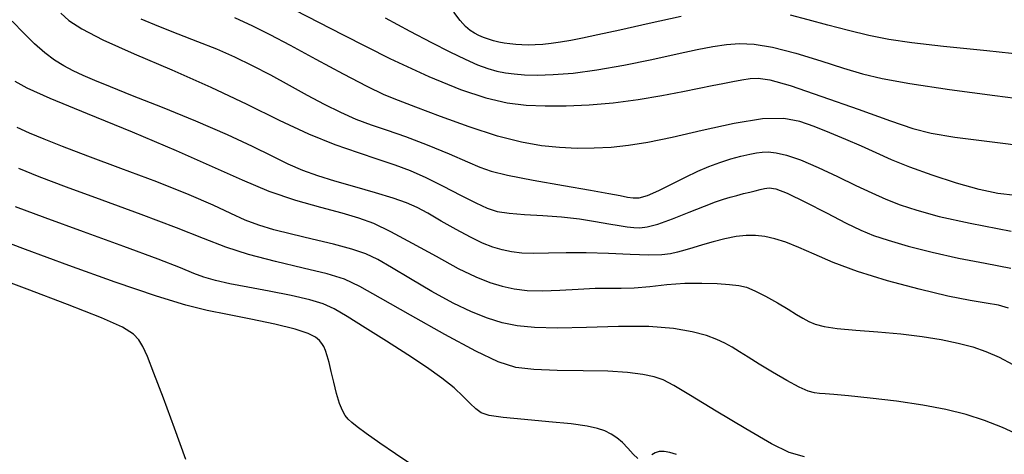
# Model space of a CAD drawing. Extents: x 364709 to 367909, y 1019221 to 1022221.
# Drawn here: x 365560 to 365631, y 1020851 to 1020883 of the extents above; entities that cross this region are included whole.
import ezdxf

# ---------------------------------------------------------------- set-up
doc = ezdxf.new("R2010")
doc.units = 0
doc.header["$MEASUREMENT"] = 0
doc.layers.add('INDEX', color=1, linetype='CONTINUOUS')
doc.layers.add('INTER', color=33, linetype='CONTINUOUS')

msp = doc.modelspace()

# ---------------------------------------------------------------- linework, layer by layer
at = {"layer": 'INDEX', "color": 1, "linetype": 'CONTINUOUS'}
for points, elevation in [([(365568.813, 1020882.603), (365570.075, 1020882.076), (365571.486, 1020881.522), (365572.92, 1020880.964), (365572.92, 1020880.964), (365574.279, 1020880.414), (365575.585, 1020879.846), (365576.887, 1020879.225), (365576.887, 1020879.225), (365578.219, 1020878.53), (365579.556, 1020877.797), (365580.862, 1020877.076), (365580.862, 1020877.076), (365582.103, 1020876.413), (365583.282, 1020875.826), (365584.406, 1020875.331), (365584.406, 1020875.331), (365585.501, 1020874.923), (365586.662, 1020874.529), (365588.005, 1020874.057), (365588.005, 1020874.057), (365589.577, 1020873.454), (365591.165, 1020872.806), (365592.488, 1020872.24), (365592.488, 1020872.24), (365593.391, 1020871.842), (365594.211, 1020871.549), (365595.406, 1020871.261), (365595.406, 1020871.261), (365597.272, 1020870.906), (365599.449, 1020870.524), (365601.41, 1020870.186), (365601.41, 1020870.186), (365602.754, 1020869.945), (365603.576, 1020869.787), (365604.094, 1020869.682), (365604.094, 1020869.682), (365604.508, 1020869.614), (365604.954, 1020869.633), (365605.55, 1020869.802), (365605.55, 1020869.802), (365606.372, 1020870.157), (365607.335, 1020870.628), (365608.31, 1020871.116), (365609.198, 1020871.543), (365610.015, 1020871.899), (365610.805, 1020872.195), (365610.805, 1020872.195), (365611.593, 1020872.438), (365612.335, 1020872.633), (365612.966, 1020872.781), (365612.966, 1020872.781), (365613.452, 1020872.885), (365613.866, 1020872.943), (365614.31, 1020872.951), (365614.31, 1020872.951), (365614.878, 1020872.895), (365615.638, 1020872.726), (365616.648, 1020872.381), (365616.648, 1020872.381), (365617.927, 1020871.832), (365619.331, 1020871.171), (365620.672, 1020870.522), (365620.672, 1020870.522), (365621.819, 1020869.982), (365622.848, 1020869.532), (365623.893, 1020869.124), (365623.893, 1020869.124), (365625.103, 1020868.716), (365626.708, 1020868.276), (365628.954, 1020867.778), (365628.954, 1020867.778), (365631.928, 1020867.215)], 2240), ([(365616.94, 1020850.843), (365615.836, 1020851.158), (365614.56, 1020851.788), (365614.56, 1020851.788), (365612.685, 1020852.872), (365610.547, 1020854.158), (365608.676, 1020855.298), (365608.676, 1020855.298), (365607.456, 1020856.026), (365606.691, 1020856.419), (365606.042, 1020856.636), (365606.042, 1020856.636), (365605.216, 1020856.81), (365604.11, 1020856.952), (365602.667, 1020857.046), (365602.667, 1020857.046), (365600.887, 1020857.086), (365599.007, 1020857.111), (365597.318, 1020857.171), (365597.318, 1020857.171), (365595.995, 1020857.331), (365594.731, 1020857.722), (365593.102, 1020858.494), (365593.102, 1020858.494), (365590.847, 1020859.711), (365588.355, 1020861.113), (365586.178, 1020862.359), (365586.178, 1020862.359), (365584.694, 1020863.193), (365583.578, 1020863.714), (365582.328, 1020864.11), (365582.328, 1020864.11), (365580.586, 1020864.533), (365578.563, 1020865.003), (365576.614, 1020865.508), (365576.614, 1020865.508), (365574.967, 1020866.045), (365573.356, 1020866.67), (365571.391, 1020867.45), (365571.391, 1020867.45), (365568.828, 1020868.416), (365566.007, 1020869.452), (365563.414, 1020870.404), (365563.414, 1020870.404), (365561.42, 1020871.155), (365559.945, 1020871.739)], 2250)]:
    msp.add_lwpolyline(points, dxfattribs=dict(at, elevation=elevation))
at = {"layer": 'INTER', "color": 33, "linetype": 'CONTINUOUS'}
for points, elevation in [([(365562.99, 1020883.003), (365563.586, 1020882.489), (365564.524, 1020881.864), (365566.051, 1020881.067), (365566.051, 1020881.067), (365568.314, 1020880.059), (365571.044, 1020878.895), (365573.869, 1020877.656), (365573.869, 1020877.656), (365576.482, 1020876.418), (365578.839, 1020875.263), (365580.964, 1020874.271), (365580.964, 1020874.271), (365582.872, 1020873.497), (365584.556, 1020872.905), (365586.004, 1020872.433), (365586.004, 1020872.433), (365587.228, 1020872.018), (365588.34, 1020871.595), (365589.48, 1020871.093), (365589.48, 1020871.093), (365590.736, 1020870.475), (365591.993, 1020869.826), (365593.09, 1020869.264), (365593.09, 1020869.264), (365593.927, 1020868.874), (365594.66, 1020868.637), (365595.509, 1020868.5), (365595.509, 1020868.5), (365596.634, 1020868.416), (365597.953, 1020868.344), (365599.324, 1020868.245), (365599.324, 1020868.245), (365600.621, 1020868.092), (365601.778, 1020867.912), (365602.747, 1020867.743), (365602.747, 1020867.743), (365603.499, 1020867.615), (365604.079, 1020867.527), (365604.552, 1020867.471), (365604.552, 1020867.471), (365604.994, 1020867.45), (365605.531, 1020867.513), (365606.299, 1020867.722), (365606.299, 1020867.722), (365607.375, 1020868.109), (365608.581, 1020868.581), (365609.678, 1020869.018), (365609.678, 1020869.018), (365610.487, 1020869.326), (365611.071, 1020869.526), (365611.554, 1020869.671), (365611.554, 1020869.671), (365612.035, 1020869.801), (365612.514, 1020869.925), (365612.966, 1020870.038), (365612.966, 1020870.038), (365613.372, 1020870.138), (365613.733, 1020870.227), (365614.053, 1020870.306), (365614.371, 1020870.354), (365614.852, 1020870.275), (365615.697, 1020869.949), (365615.697, 1020869.949), (365617.012, 1020869.313), (365618.548, 1020868.523), (365619.965, 1020867.789), (365619.965, 1020867.789), (365621.03, 1020867.267), (365621.941, 1020866.891), (365623.007, 1020866.542), (365623.007, 1020866.542), (365624.455, 1020866.128), (365626.21, 1020865.677), (365628.117, 1020865.248), (365628.117, 1020865.248), (365630.039, 1020864.879), (365631.914, 1020864.531)], 2242), ([(365579.948, 1020883.255), (365583.477, 1020881.435), (365586.871, 1020879.731), (365586.871, 1020879.731), (365589.704, 1020878.412), (365591.984, 1020877.481), (365593.83, 1020876.871), (365593.83, 1020876.871), (365595.369, 1020876.517), (365596.753, 1020876.348), (365598.142, 1020876.293), (365598.142, 1020876.293), (365599.664, 1020876.298), (365601.318, 1020876.367), (365603.071, 1020876.518), (365603.071, 1020876.518), (365604.873, 1020876.761), (365606.6, 1020877.051), (365608.11, 1020877.335), (365608.11, 1020877.335), (365609.302, 1020877.57), (365610.239, 1020877.759), (365611.024, 1020877.92), (365611.024, 1020877.92), (365611.743, 1020878.063), (365612.403, 1020878.185), (365612.996, 1020878.276), (365613.572, 1020878.309), (365614.423, 1020878.177), (365615.902, 1020877.755), (365615.902, 1020877.755), (365618.196, 1020876.98), (365620.834, 1020876.046), (365623.174, 1020875.208), (365623.174, 1020875.208), (365624.796, 1020874.657), (365626.136, 1020874.313), (365627.85, 1020874.029), (365627.85, 1020874.029), (365630.368, 1020873.694), (365633.23, 1020873.344)], 2236), ([(365608, 1020882.763), (365605.663, 1020882.259), (365603.538, 1020881.782), (365603.538, 1020881.782), (365601.962, 1020881.434), (365600.847, 1020881.199), (365599.997, 1020881.036), (365599.997, 1020881.036), (365599.248, 1020880.909), (365598.567, 1020880.812), (365597.955, 1020880.745), (365597.955, 1020880.745), (365597.408, 1020880.707), (365596.912, 1020880.695), (365596.449, 1020880.704), (365596.449, 1020880.704), (365596.005, 1020880.732), (365595.576, 1020880.776), (365595.162, 1020880.836), (365595.162, 1020880.836), (365594.764, 1020880.914), (365594.381, 1020881.01), (365594.014, 1020881.122), (365594.014, 1020881.122), (365593.662, 1020881.251), (365593.326, 1020881.398), (365593.005, 1020881.566), (365593.005, 1020881.566), (365592.694, 1020881.765), (365592.361, 1020882.048), (365591.97, 1020882.478), (365591.97, 1020882.478), (365591.504, 1020883.083)], 2232), ([(365631.731, 1020861.633), (365631.007, 1020861.831), (365631.007, 1020861.831), (365630.124, 1020861.992), (365628.951, 1020862.187), (365627.35, 1020862.502), (365627.35, 1020862.502), (365625.266, 1020862.992), (365622.965, 1020863.611), (365620.794, 1020864.283), (365620.794, 1020864.283), (365619.027, 1020864.939), (365617.636, 1020865.535), (365616.521, 1020866.031), (365616.521, 1020866.031), (365615.589, 1020866.398), (365614.787, 1020866.65), (365614.07, 1020866.808), (365614.07, 1020866.808), (365613.395, 1020866.889), (365612.714, 1020866.893), (365611.979, 1020866.812), (365611.979, 1020866.812), (365611.165, 1020866.647), (365610.325, 1020866.432), (365609.534, 1020866.207), (365609.534, 1020866.207), (365608.849, 1020866.007), (365608.26, 1020865.836), (365607.736, 1020865.688), (365607.736, 1020865.688), (365607.225, 1020865.565), (365606.583, 1020865.483), (365605.644, 1020865.461), (365605.644, 1020865.461), (365604.303, 1020865.509), (365602.717, 1020865.587), (365601.104, 1020865.642), (365601.104, 1020865.642), (365599.646, 1020865.637), (365598.382, 1020865.603), (365597.314, 1020865.582), (365597.314, 1020865.582), (365596.434, 1020865.613), (365595.687, 1020865.701), (365595.006, 1020865.844), (365594.326, 1020866.047), (365593.581, 1020866.342), (365592.708, 1020866.763), (365592.708, 1020866.763), (365591.676, 1020867.324), (365590.598, 1020867.94), (365589.622, 1020868.5), (365589.622, 1020868.5), (365588.834, 1020868.926), (365588.073, 1020869.265), (365587.117, 1020869.599), (365587.117, 1020869.599), (365585.818, 1020869.987), (365584.331, 1020870.408), (365582.884, 1020870.824), (365582.884, 1020870.824), (365581.65, 1020871.212), (365580.562, 1020871.61), (365579.497, 1020872.072), (365579.497, 1020872.072), (365578.328, 1020872.647), (365576.908, 1020873.352), (365575.085, 1020874.199), (365575.085, 1020874.199), (365572.8, 1020875.174), (365570.368, 1020876.163), (365568.196, 1020877.027), (365568.196, 1020877.027), (365566.592, 1020877.666), (365565.464, 1020878.125), (365564.62, 1020878.486), (365564.62, 1020878.486), (365563.892, 1020878.824), (365563.213, 1020879.186), (365562.539, 1020879.614), (365562.539, 1020879.614), (365561.835, 1020880.142), (365561.091, 1020880.785), (365560.304, 1020881.551), (365560.304, 1020881.551), (365559.475, 1020882.437)], 2244), ([(365632.243, 1020869.784), (365630.961, 1020869.942), (365629.604, 1020870.224), (365627.968, 1020870.685), (365626.212, 1020871.259), (365624.583, 1020871.851), (365624.583, 1020871.851), (365623.26, 1020872.386), (365622.149, 1020872.876), (365621.085, 1020873.357), (365621.085, 1020873.357), (365619.946, 1020873.853), (365618.775, 1020874.343), (365617.654, 1020874.795), (365617.654, 1020874.795), (365616.612, 1020875.167), (365615.448, 1020875.378), (365613.906, 1020875.339), (365613.906, 1020875.339), (365611.838, 1020875.001), (365609.522, 1020874.495), (365607.341, 1020873.992), (365607.341, 1020873.992), (365605.588, 1020873.631), (365604.177, 1020873.406), (365602.928, 1020873.278), (365602.928, 1020873.278), (365601.694, 1020873.213), (365600.443, 1020873.208), (365599.173, 1020873.263), (365599.173, 1020873.263), (365597.862, 1020873.392), (365596.405, 1020873.648), (365594.675, 1020874.099), (365594.675, 1020874.099), (365592.625, 1020874.769), (365590.53, 1020875.526), (365588.742, 1020876.194), (365588.742, 1020876.194), (365587.484, 1020876.667), (365586.457, 1020877.092), (365585.23, 1020877.684), (365585.23, 1020877.684), (365583.506, 1020878.585), (365581.525, 1020879.648), (365579.665, 1020880.656), (365579.665, 1020880.656), (365578.191, 1020881.445), (365576.937, 1020882.079), (365575.629, 1020882.675)], 2238), ([(365586.536, 1020882.677), (365588.324, 1020881.712), (365589.894, 1020880.882), (365589.894, 1020880.882), (365591.219, 1020880.204), (365592.32, 1020879.671), (365593.228, 1020879.274), (365593.228, 1020879.274), (365593.98, 1020878.998), (365594.632, 1020878.815), (365595.246, 1020878.692), (365595.246, 1020878.692), (365595.885, 1020878.6), (365596.626, 1020878.542), (365597.547, 1020878.524), (365597.547, 1020878.524), (365598.715, 1020878.557), (365600.153, 1020878.67), (365601.873, 1020878.895), (365601.873, 1020878.895), (365603.844, 1020879.247), (365605.865, 1020879.662), (365607.694, 1020880.059), (365607.694, 1020880.059), (365609.149, 1020880.37), (365610.302, 1020880.594), (365611.284, 1020880.744), (365611.284, 1020880.744), (365612.234, 1020880.819), (365613.299, 1020880.772), (365614.631, 1020880.544), (365614.631, 1020880.544), (365616.309, 1020880.106), (365618.121, 1020879.557), (365619.782, 1020879.028), (365619.782, 1020879.028), (365621.139, 1020878.614), (365622.568, 1020878.269), (365624.575, 1020877.912), (365624.575, 1020877.912), (365627.468, 1020877.486), (365630.756, 1020877.042), (365633.748, 1020876.656)], 2234), ([(365633.741, 1020879.887), (365630.17, 1020880.27), (365627.035, 1020880.604), (365627.035, 1020880.604), (365624.734, 1020880.87), (365623.053, 1020881.113), (365621.621, 1020881.392), (365621.621, 1020881.392), (365620.146, 1020881.748), (365618.645, 1020882.147), (365617.21, 1020882.535), (365617.21, 1020882.535), (365615.915, 1020882.866)], 2232), ([(365559.663, 1020878.085), (365560.535, 1020877.604), (365562.207, 1020876.851), (365562.207, 1020876.851), (365564.91, 1020875.732), (365568.178, 1020874.398), (365571.367, 1020873.061), (365571.367, 1020873.061), (365573.986, 1020871.893), (365576.14, 1020870.917), (365578.086, 1020870.113), (365578.086, 1020870.113), (365580.011, 1020869.464), (365581.829, 1020868.945), (365583.386, 1020868.532), (365583.386, 1020868.532), (365584.598, 1020868.18), (365585.678, 1020867.778), (365586.909, 1020867.191), (365586.909, 1020867.191), (365588.483, 1020866.344), (365590.214, 1020865.383), (365591.826, 1020864.51), (365591.826, 1020864.51), (365593.107, 1020863.883), (365594.124, 1020863.473), (365595.008, 1020863.206), (365595.008, 1020863.206), (365595.883, 1020863.022), (365596.832, 1020862.912), (365597.928, 1020862.881), (365597.928, 1020862.881), (365599.204, 1020862.925), (365600.536, 1020863.003), (365601.758, 1020863.064), (365601.758, 1020863.064), (365602.758, 1020863.076), (365603.649, 1020863.073), (365604.594, 1020863.104), (365604.594, 1020863.104), (365605.716, 1020863.204), (365606.966, 1020863.331), (365608.254, 1020863.426), (365608.254, 1020863.426), (365609.491, 1020863.445), (365610.599, 1020863.406), (365611.504, 1020863.341), (365611.504, 1020863.341), (365612.172, 1020863.267), (365612.729, 1020863.138), (365613.342, 1020862.891), (365613.342, 1020862.891), (365614.124, 1020862.491), (365614.981, 1020862.01), (365615.764, 1020861.546), (365615.764, 1020861.546), (365616.365, 1020861.175), (365616.832, 1020860.89), (365617.252, 1020860.661), (365617.252, 1020860.661), (365617.721, 1020860.465), (365618.365, 1020860.295), (365619.32, 1020860.151), (365619.32, 1020860.151), (365620.666, 1020860.029), (365622.264, 1020859.907), (365623.92, 1020859.761), (365623.92, 1020859.761), (365625.468, 1020859.571), (365626.864, 1020859.343), (365628.089, 1020859.088), (365628.089, 1020859.088), (365629.145, 1020858.81), (365630.105, 1020858.48), (365631.06, 1020858.06), (365631.06, 1020858.06), (365632.065, 1020857.537)], 2246), ([(365632.462, 1020852.446), (365631.311, 1020852.97), (365630.011, 1020853.476), (365630.011, 1020853.476), (365628.658, 1020853.91), (365627.194, 1020854.275), (365625.524, 1020854.591), (365623.618, 1020854.872), (365621.717, 1020855.106), (365620.129, 1020855.275), (365620.129, 1020855.275), (365619.077, 1020855.367), (365618.445, 1020855.408), (365618.035, 1020855.43), (365618.035, 1020855.43), (365617.662, 1020855.474), (365617.205, 1020855.605), (365616.555, 1020855.893), (365616.555, 1020855.893), (365615.654, 1020856.379), (365614.629, 1020856.978), (365613.652, 1020857.571), (365613.652, 1020857.571), (365612.858, 1020858.065), (365612.224, 1020858.464), (365611.685, 1020858.796), (365611.685, 1020858.796), (365611.172, 1020859.087), (365610.589, 1020859.36), (365609.831, 1020859.634), (365609.831, 1020859.634), (365608.803, 1020859.916), (365607.43, 1020860.158), (365605.647, 1020860.298), (365605.647, 1020860.298), (365603.454, 1020860.301), (365601.128, 1020860.23), (365599.014, 1020860.174), (365599.014, 1020860.174), (365597.369, 1020860.209), (365596.096, 1020860.342), (365595.009, 1020860.568), (365595.009, 1020860.568), (365593.94, 1020860.888), (365592.784, 1020861.345), (365591.454, 1020861.991), (365591.454, 1020861.991), (365589.917, 1020862.841), (365588.351, 1020863.758), (365586.991, 1020864.57), (365586.991, 1020864.57), (365585.982, 1020865.151), (365585.121, 1020865.558), (365584.117, 1020865.899), (365584.117, 1020865.899), (365582.768, 1020866.257), (365581.225, 1020866.626), (365579.726, 1020866.98), (365579.726, 1020866.98), (365578.453, 1020867.304), (365577.365, 1020867.633), (365576.365, 1020868.012), (365576.365, 1020868.012), (365575.332, 1020868.486), (365574.056, 1020869.088), (365572.303, 1020869.85), (365572.303, 1020869.85), (365569.954, 1020870.775), (365567.354, 1020871.751), (365564.962, 1020872.639), (365564.962, 1020872.639), (365563.131, 1020873.333), (365561.783, 1020873.869), (365560.734, 1020874.315), (365560.734, 1020874.315), (365559.832, 1020874.73)], 2248), ([(365604.842, 1020850.731), (365604.509, 1020851.049), (365604.129, 1020851.46), (365603.729, 1020851.874), (365603.729, 1020851.874), (365603.329, 1020852.219), (365602.915, 1020852.495), (365602.466, 1020852.719), (365602.466, 1020852.719), (365601.935, 1020852.908), (365601.177, 1020853.076), (365600.024, 1020853.234), (365600.024, 1020853.234), (365598.403, 1020853.392), (365596.621, 1020853.549), (365595.08, 1020853.701), (365595.08, 1020853.701), (365594.077, 1020853.852), (365593.491, 1020854.041), (365593.096, 1020854.316), (365593.096, 1020854.316), (365592.695, 1020854.714), (365592.194, 1020855.229), (365591.529, 1020855.845), (365591.529, 1020855.845), (365590.646, 1020856.549), (365589.53, 1020857.347), (365588.18, 1020858.248), (365588.18, 1020858.248), (365586.631, 1020859.237), (365585.08, 1020860.203), (365583.761, 1020861.013), (365583.761, 1020861.013), (365582.817, 1020861.57), (365582.022, 1020861.943), (365581.058, 1020862.237), (365581.058, 1020862.237), (365579.701, 1020862.538), (365578.117, 1020862.845), (365576.567, 1020863.135), (365576.567, 1020863.135), (365575.262, 1020863.393), (365574.21, 1020863.631), (365573.37, 1020863.869), (365573.37, 1020863.869), (365572.641, 1020864.142), (365571.677, 1020864.542), (365570.069, 1020865.174), (365567.58, 1020866.095), (365564.644, 1020867.158), (365561.864, 1020868.169), (365561.864, 1020868.169), (365559.71, 1020868.976)], 2252), ([(365588.316, 1020850.362), (365587.265, 1020851.058), (365586.134, 1020851.844), (365585.154, 1020852.542), (365585.154, 1020852.542), (365584.497, 1020853.022), (365584.101, 1020853.334), (365583.844, 1020853.575), (365583.844, 1020853.575), (365583.626, 1020853.839), (365583.419, 1020854.196), (365583.214, 1020854.716), (365583.214, 1020854.716), (365583.005, 1020855.432), (365582.801, 1020856.247), (365582.614, 1020857.028), (365582.614, 1020857.028), (365582.454, 1020857.672), (365582.315, 1020858.173), (365582.192, 1020858.554), (365582.192, 1020858.554), (365582.075, 1020858.839), (365581.94, 1020859.067), (365581.758, 1020859.279), (365581.758, 1020859.279), (365581.478, 1020859.512), (365580.95, 1020859.78), (365579.998, 1020860.094), (365579.998, 1020860.094), (365578.531, 1020860.452), (365576.786, 1020860.82), (365575.087, 1020861.154), (365575.087, 1020861.154), (365573.624, 1020861.445), (365572.059, 1020861.83), (365569.928, 1020862.481), (365569.928, 1020862.481), (365566.945, 1020863.501), (365563.567, 1020864.712), (365560.432, 1020865.868), (365560.432, 1020865.868), (365558.034, 1020866.778)], 2254), ([(365572.067, 1020850.649), (365571.251, 1020852.915), (365570.44, 1020855.107), (365569.754, 1020856.916), (365569.754, 1020856.916), (365569.274, 1020858.122), (365568.938, 1020858.853), (365568.646, 1020859.326), (365568.646, 1020859.326), (365568.258, 1020859.74), (365567.471, 1020860.233), (365565.941, 1020860.926), (365565.941, 1020860.926), (365563.483, 1020861.891), (365560.55, 1020862.988), (365557.755, 1020864.027)], 2256), ([(365607.654, 1020851.011), (365607.164, 1020851.162), (365607.164, 1020851.162), (365606.752, 1020851.23), (365606.4, 1020851.223), (365606.109, 1020851.142), (365606.109, 1020851.142), (365605.875, 1020850.993)], 2252)]:
    msp.add_lwpolyline(points, dxfattribs=dict(at, elevation=elevation))

doc.saveas('drawing.dxf')
